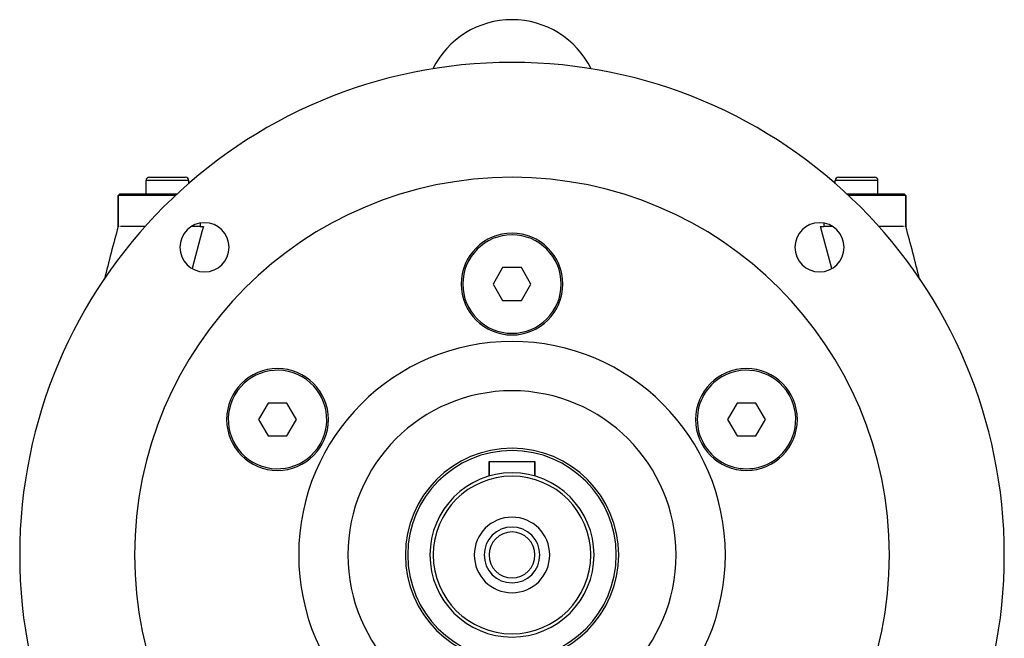
# Model space of a CAD drawing. Extents: x 24 to 1565, y -969 to 283.
# Drawn here: x 478 to 778, y -360 to -171 of the extents above; entities that cross this region are included whole.
import ezdxf

# ---------------------------------------------------------------- set-up
doc = ezdxf.new("R2010")
doc.units = 0
doc.linetypes.add('DASHED', pattern=[11.05, 8.7, -2.35])
doc.layers.get('0').update_dxf_attribs({"linetype": 'CONTINUOUS'})
doc.layers.add('NEVIDI', color=4, linetype='DASHED')

msp = doc.modelspace()

# ---------------------------------------------------------------- linework, layer by layer
at = {"color": 2}
for p, q in [((517, -224.440681), (517, -220.440681)), ((517, -224.440681), (517, -220.440681)), ((518, -219.440681), (529, -219.440681)), ((530, -221.418688), (530, -220.440681)), ((530, -221.418688), (530, -220.440681)), ((727, -221.418688), (727, -220.440681)), ((727, -221.418688), (727, -220.440681)), ((728, -219.440681), (739, -219.440681)), ((740, -224.440681), (740, -220.440681)), ((740, -224.440681), (740, -220.440681)), ((508.5, -224.940681), (509, -224.440681)), ((508.5, -224.940681), (509, -224.440681)), ((508.5, -234.440681), (508.5, -224.940681)), ((508.5, -224.940681), (508.5, -234.440681)), ((525.991864, -224.940681), (508.5, -224.940681)), ((509, -224.440681), (526.56088, -224.440681)), ((730.43912, -224.440681), (748, -224.440681)), ((748.5, -224.940681), (731.008136, -224.940681)), ((748.5, -224.940681), (748, -224.440681)), ((748, -224.440681), (748.5, -224.940681)), ((748.5, -234.440681), (748.5, -224.940681)), ((748.5, -224.940681), (748.5, -234.440681)), ((508.648519, -234.440681), (508.5, -234.440681)), ((508.826587, -234.440681), (508.682601, -234.440681)), ((516.791682, -234.440681), (509.201526, -234.440681)), ((533.5, -234.440681), (530.758033, -234.440681)), ((533.5, -234.440681), (534.462279, -234.440681)), ((722.537721, -234.440681), (723.5, -234.440681)), ((726.241967, -234.440681), (723.5, -234.440681)), ((747.81688, -234.440681), (740.208318, -234.440681)), ((748.5, -234.440681), (748.209208, -234.440681)), ((625.613251, -246.940681), (622.7265, -251.940681)), ((631.386749, -246.940681), (625.613251, -246.940681)), ((634.2735, -251.940681), (631.386749, -246.940681)), ((622.7265, -251.940681), (625.613251, -256.940681)), ((631.386749, -256.940681), (634.2735, -251.940681)), ((625.613251, -256.940681), (631.386749, -256.940681)), ((554.166151, -288.190683), (551.279403, -293.190678)), ((559.939654, -288.190683), (554.166151, -288.190683)), ((562.826406, -293.190683), (559.939654, -288.190683)), ((697.060346, -288.190683), (694.173594, -293.190683)), ((702.833849, -288.190683), (697.060346, -288.190683)), ((705.720597, -293.190678), (702.833849, -288.190683)), ((551.279403, -293.190678), (554.166154, -298.190678)), ((559.939657, -298.190678), (562.826406, -293.190683)), ((694.173594, -293.190683), (697.060343, -298.190678)), ((702.833846, -298.190678), (705.720597, -293.190678)), ((554.166154, -298.190678), (559.939657, -298.190678)), ((697.060343, -298.190678), (702.833846, -298.190678)), ((621.5, -310.440681), (621.5, -305.940681)), ((621.5, -305.940681), (621.5, -310.440681)), ((621.5, -305.940681), (635.5, -305.940681)), ((635.5, -310.440681), (635.5, -305.940681)), ((635.5, -305.940681), (635.5, -310.440681))]:
    msp.add_line(p, q, dxfattribs=at)
for centre, radius, start, end in [((628.5, -198.440681), 27, 26.499677, 153.500323), ((628.5, -334.440681), 150, 0, 180), ((628.5, -334.440681), 115, 0, 180), ((518, -220.440681), 1, 90, 180), ((529, -220.440681), 1, 0, 90), ((728, -220.440681), 1, 90, 180), ((739, -220.440681), 1, 0, 90), ((534.808351, -240.749032), 7.5, 0, 180), ((722.191649, -240.749032), 7.5, 0, 180), ((1183.5, -419.845643), 700, 164.641114, 165.997131), ((628.5, -251.940681), 15.5, 0, 180), ((628.5, -251.940681), 15, 0, 180), ((73.5, -419.845643), 700, 14.00315, 15.358886), ((534.808351, -240.749032), 7.5, 180, 360), ((722.191649, -240.749032), 7.5, 180, 360), ((628.5, -251.940681), 15.5, 180, 360), ((628.5, -251.940681), 15, 180, 360), ((628.5, -334.440681), 65, 0, 180), ((557.052904, -293.190681), 15.5, 0, 180), ((557.052904, -293.190681), 15, 60, 240), ((699.947096, -293.190681), 15.5, 0, 180), ((699.947096, -293.190681), 15, 300, 120), ((557.052904, -293.190681), 15, 240, 60), ((699.947096, -293.190681), 15, 120, 300), ((628.5, -334.440681), 50, 0, 180), ((557.052904, -293.190681), 15.5, 180, 360), ((699.947096, -293.190681), 15.5, 180, 360), ((628.5, -334.440681), 32.5, 0, 180), ((628.5, -334.440681), 31.77206, 0, 180), ((628.5, -334.440681), 25, 0, 180), ((628.5, -334.440681), 24, 0, 180), ((628.5, -334.440681), 11.5, 0, 180), ((628.5, -334.440681), 8.5, 0, 180), ((628.5, -334.440681), 7, 0, 180), ((628.5, -334.440681), 150, 180, 360), ((628.5, -334.440681), 115, 180, 360), ((628.5, -334.440681), 65, 180, 360), ((628.5, -334.440681), 50, 180, 360), ((628.5, -334.440681), 32.5, 180, 360), ((628.5, -334.440681), 31.77206, 180, 360), ((628.5, -334.440681), 25, 180, 360), ((628.5, -334.440681), 24, 180, 360), ((628.5, -334.440681), 11.5, 180, 360), ((628.5, -334.440681), 8.5, 180, 360), ((628.5, -334.440681), 7, 180, 360)]:
    msp.add_arc(centre, radius, start, end, dxfattribs=at)
at = {"layer": 'NEVIDI', "color": 7, "linetype": 'CONTINUOUS'}
for p, q in [((530, -220.440681), (517, -220.440681)), ((740, -220.440681), (727, -220.440681)), ((533.5, -233.371313), (533.5, -234.440681)), ((723.5, -233.371314), (723.5, -234.440681)), ((534.015772, -236.010907), (531.034776, -247.213574)), ((534.462277, -234.440681), (534.015772, -236.010907)), ((725.980067, -247.205197), (722.537723, -234.44068))]:
    msp.add_line(p, q, dxfattribs=at)

doc.saveas('drawing.dxf')
